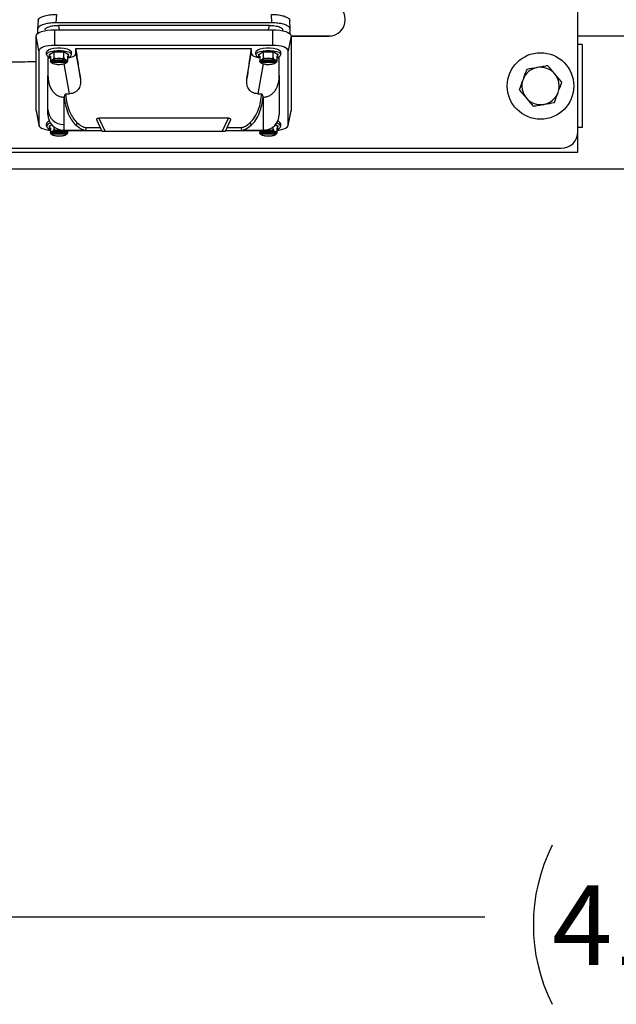
# Model space of a CAD drawing. Units: inches. Extents: x 0.1 to 22.1, y 0.1 to 17.1.
# Drawn here: x 9.7 to 10.6, y 10.5 to 12 of the extents above; entities that cross this region are included whole.
import ezdxf

# ---------------------------------------------------------------- set-up
doc = ezdxf.new("R2010")
doc.units = ezdxf.units.IN
doc.header["$MEASUREMENT"] = 0
doc.layers.add('7', color=7, linetype='Continuous', lineweight=25)
doc.styles.add('SLDTEXTSTYLE0', font='TXT', dxfattribs={"width": 0.75})
doc.dimstyles.new('SLDDIMSTYLE3', dxfattribs={"dimtxt": 0.12, "dimasz": 0.12, "dimexe": 0, "dimexo": 0.0625, "dimgap": 0.03, "dimtad": 0, "dimtih": 1, "dimtoh": 1, "dimlfac": 10, "dimrnd": 1e-09, "dimzin": 12, "dimdsep": 46, "dimlunit": 5, "dimtxsty": 'SLDTEXTSTYLE0', "dimsah": 1, "dimcen": 0.09, "dimadec": 0, "dimazin": 3, "dimtfac": 1, "dimtofl": 0, "dimtmove": 0, "dimatfit": 3, "dimfxl": 1, "dimfrac": 2, "dimtolj": 1, "dimtzin": 12, "dimarcsym": 0})

# ---------------------------------------------------------------- blocks, each defined once
blk = doc.blocks.new('_D_2')
at = {"layer": '7', "color": 7}
for p, q in [((8.7773, 11.7243), (8.7773, 10.5243)), ((12.8773, 11.7243), (12.8773, 10.5243)), ((10.7634, 10.7324), (10.7268, 10.7324)), ((10.7268, 10.7324), (10.7268, 10.5419)), ((11.118, 10.7324), (11.1546, 10.7324)), ((11.1546, 10.7324), (11.1546, 10.5419)), ((8.7773, 10.6493), (10.3624, 10.6493)), ((12.8773, 10.6493), (11.2922, 10.6493)), ((10.7268, 10.5419), (10.7634, 10.5419)), ((11.1546, 10.5419), (11.118, 10.5419))]:
    blk.add_line(p, q, dxfattribs=at)
for centre, start, end in [((10.7027, 10.6371), 153.4349, 206.5651), ((10.9519, 10.6371), 333.4349, 26.5651)]:
    blk.add_arc(centre, 0.2675, start, end, dxfattribs=at)
for points in [[(8.7773, 10.6493), (8.8973, 10.6293), (8.8973, 10.6693)], [(12.8773, 10.6493), (12.7573, 10.6693), (12.7573, 10.6293)]]:
    blk.add_solid(points, dxfattribs=at)
at = {"layer": '7', "color": 7, "char_height": 0.12, "attachment_point": 1, "style": 'SLDTEXTSTYLE0'}
for s, insert in [('41"', (10.4634, 10.6966)), ('1041', (10.7634, 10.6966))]:
    blk.add_mtext(s, dxfattribs=dict(at, insert=insert))

msp = doc.modelspace()

# ---------------------------------------------------------------- linework, layer by layer
at = {"color": 7, "linetype": 'Continuous', "lineweight": 25}
for p, q in [((10.50229621, 11.83036199), (10.50229621, 12.10563712)), ((9.71746502, 12.00676522), (9.71674284, 11.99406356)), ((10.04179319, 11.99406356), (10.04107107, 12.00676522)), ((9.68994914, 11.99753964), (9.68922157, 11.98474247)), ((9.68922157, 11.98465072), (9.68922157, 11.97788278)), ((9.71471939, 11.98373178), (9.71471939, 11.96010956)), ((9.71471939, 11.98373178), (10.04306583, 11.98373178)), ((10.04179319, 11.99406356), (9.71674284, 11.99406356)), ((10.03801856, 11.99025543), (9.72051747, 11.99025543)), ((10.04306583, 11.96010956), (10.04306583, 11.98373178)), ((10.06931446, 11.98474247), (10.06858689, 11.99754034)), ((10.06931446, 11.97717785), (10.06931446, 11.98465072)), ((9.69132556, 11.95210846), (9.68716034, 11.97430603)), ((9.68716034, 11.86227417), (9.68716034, 11.97430603)), ((10.05818001, 11.98218769), (10.05818001, 11.98335983)), ((10.07062494, 11.97430603), (10.06645966, 11.95210846)), ((10.07062494, 11.9743119), (10.13045217, 11.9743119)), ((10.07062494, 11.97430603), (10.07062494, 11.86227417)), ((10.07062494, 11.97411196), (10.12729617, 11.97411196)), ((10.50229621, 11.9743119), (12.57729617, 11.9743119)), ((10.04306583, 11.96010956), (9.71471939, 11.96010956)), ((9.74700287, 11.95547472), (10.01078241, 11.95547472)), ((9.74700287, 11.94783195), (9.74700287, 11.95547472)), ((10.01078241, 11.95547472), (10.01078241, 11.94783195)), ((10.50854613, 11.96161188), (10.50229621, 11.96161188)), ((10.50854613, 11.96161188), (10.50854613, 11.83661203)), ((9.69132556, 11.95210846), (9.69132556, 11.8400766)), ((9.70271152, 11.94625453), (9.70271152, 11.94995401)), ((9.70487688, 11.94120152), (9.70869469, 11.94120152)), ((9.70487688, 11.94120152), (9.70487688, 11.91480839)), ((9.70670579, 11.94625453), (9.71405904, 11.95061037)), ((9.71419544, 11.95030765), (9.70697853, 11.94603254)), ((9.70697853, 11.94288781), (9.70697853, 11.94603254)), ((9.70869469, 11.94390438), (9.70697853, 11.94288781)), ((9.70697853, 11.94288781), (9.70869469, 11.94187125)), ((9.70869469, 11.94390438), (9.70869469, 11.93879903)), ((9.71405904, 11.95061037), (9.72876555, 11.95061037)), ((9.71419544, 11.94205757), (9.71419544, 11.95030765)), ((9.72862921, 11.95030765), (9.71419544, 11.95030765)), ((9.72862921, 11.94205757), (9.72862921, 11.95030765)), ((9.73584607, 11.94603254), (9.72862921, 11.95030765)), ((9.72876555, 11.95061037), (9.73611881, 11.94625453)), ((9.73584607, 11.94288781), (9.73412991, 11.94390438)), ((9.73412991, 11.94390438), (9.73412991, 11.93879903)), ((9.73412991, 11.94187125), (9.73584607, 11.94288781)), ((9.73584607, 11.94288781), (9.73584607, 11.94603254)), ((9.74011308, 11.94625453), (9.74011308, 11.94995401)), ((9.74700287, 11.94783195), (9.75357775, 11.91054408)), ((10.00420753, 11.91054408), (10.01078241, 11.94783195)), ((10.01767214, 11.94625453), (10.01767214, 11.94995401)), ((10.02166641, 11.94625453), (10.02901967, 11.95061037)), ((10.02915607, 11.95030765), (10.02193921, 11.94603254)), ((10.02193921, 11.94288781), (10.02193921, 11.94603254)), ((10.02365531, 11.94390438), (10.02193921, 11.94288781)), ((10.02193921, 11.94288781), (10.02365531, 11.94187125)), ((10.02365531, 11.94390438), (10.02365531, 11.93879903)), ((10.02901967, 11.95061037), (10.04372618, 11.95061037)), ((10.02915607, 11.94205757), (10.02915607, 11.95030765)), ((10.04358984, 11.95030765), (10.02915607, 11.95030765)), ((10.04358984, 11.94205757), (10.04358984, 11.95030765)), ((10.05080669, 11.94603254), (10.04358984, 11.95030765)), ((10.04372618, 11.95061037), (10.05107949, 11.94625453)), ((10.05080669, 11.94288781), (10.04909053, 11.94390438)), ((10.04909053, 11.94390438), (10.04909053, 11.93879903)), ((10.04909053, 11.94187125), (10.05080669, 11.94288781)), ((10.04909053, 11.94120152), (10.0529084, 11.94120152)), ((10.05080669, 11.94288781), (10.05080669, 11.94603254)), ((10.0529084, 11.91480839), (10.0529084, 11.94120152)), ((10.0550737, 11.94625453), (10.0550737, 11.94995401)), ((10.06645966, 11.8400766), (10.06645966, 11.95210846)), ((9.70869469, 11.93879903), (9.70869469, 11.93676566)), ((9.70869469, 11.93676566), (9.73412991, 11.93676566)), ((9.70944397, 11.93750392), (9.73337652, 11.93750392)), ((9.70996809, 11.93762242), (9.73285651, 11.93762242)), ((9.73285651, 11.93424279), (9.70996809, 11.93424279)), ((9.73412991, 11.93879903), (9.73412991, 11.93676566)), ((10.02365531, 11.93879903), (10.02365531, 11.93676566)), ((10.02365531, 11.93676566), (10.04909053, 11.93676566)), ((10.02440459, 11.93750392), (10.04833715, 11.93750392)), ((10.02492877, 11.93762242), (10.04781713, 11.93762242)), ((10.04781713, 11.93424279), (10.02492877, 11.93424279)), ((10.04909053, 11.93879903), (10.04909053, 11.93676566)), ((9.70487688, 11.86351836), (9.70487688, 11.91480839)), ((10.0529084, 11.91480839), (10.0529084, 11.85639537)), ((9.72849892, 11.88230603), (9.72917539, 11.88230603)), ((9.72849892, 11.88230603), (9.72849892, 11.84132079)), ((9.72917539, 11.88230603), (9.73112222, 11.8873743)), ((9.73112222, 11.8873743), (9.73710809, 11.8873743)), ((10.02067719, 11.8873743), (10.02666306, 11.8873743)), ((10.02666306, 11.8873743), (10.02860989, 11.88230603)), ((10.02860989, 11.88230603), (10.0292863, 11.88230603)), ((10.0292863, 11.83277339), (10.0292863, 11.88230603)), ((9.68716034, 11.86227417), (9.69132556, 11.8400766)), ((9.68721718, 11.86166921), (9.68716034, 11.86227417)), ((9.68721718, 11.86166921), (9.69137379, 11.83956316)), ((9.70487688, 11.85639537), (9.70487688, 11.86351836)), ((9.97633966, 11.85069233), (9.78144562, 11.85069233)), ((9.78144562, 11.85069233), (9.79071924, 11.8308048)), ((9.96706598, 11.8308048), (9.97633966, 11.85069233)), ((10.06641143, 11.83956316), (10.07056815, 11.86166921)), ((10.06645966, 11.8400766), (10.07062494, 11.86227417)), ((10.07062494, 11.86227417), (10.07056815, 11.86166921)), ((9.70271152, 11.83853158), (9.70271152, 11.84223105)), ((9.70670579, 11.83853158), (9.71068106, 11.84088643)), ((9.71090346, 11.84063463), (9.70697853, 11.83830958)), ((9.70697853, 11.83516485), (9.70697853, 11.83830958)), ((9.70869469, 11.83618165), (9.70697853, 11.83516485)), ((9.70869469, 11.83618165), (9.70869469, 11.83107607)), ((9.71419544, 11.83433485), (9.71419544, 11.83759621)), ((9.72849892, 11.84132079), (9.72849892, 11.83277339)), ((9.74844271, 11.84421655), (9.74740104, 11.83989098)), ((9.76072362, 11.83671035), (9.78368372, 11.83671035)), ((9.76189171, 11.83277339), (9.76294665, 11.83671035)), ((9.7864375, 11.8308048), (9.77833872, 11.84817275)), ((9.97944656, 11.84817275), (9.97134777, 11.8308048)), ((9.97410156, 11.83671035), (9.99706166, 11.83671035)), ((9.99483863, 11.83671035), (9.99589357, 11.83277339)), ((10.00934251, 11.84421655), (10.01038424, 11.83989098)), ((10.04358984, 11.83433485), (10.04358984, 11.83759621)), ((10.05080669, 11.83830958), (10.04688182, 11.84063463)), ((10.04710416, 11.84088643), (10.05107949, 11.83853158)), ((10.05080669, 11.83516485), (10.04909053, 11.83618165)), ((10.04909053, 11.83618165), (10.04909053, 11.83107607)), ((10.05080669, 11.83516485), (10.05080669, 11.83830958)), ((10.0550737, 11.83853158), (10.0550737, 11.84223105)), ((10.50854613, 11.83661203), (10.50229621, 11.83661203)), ((9.70697853, 11.83516485), (9.70869469, 11.83414829)), ((9.70869469, 11.83107607), (9.70869469, 11.82904294)), ((9.70869469, 11.82904294), (9.73412991, 11.82904294)), ((9.70944397, 11.82978096), (9.73337652, 11.82978096)), ((9.70996809, 11.8298997), (9.73285651, 11.8298997)), ((9.73285651, 11.82651983), (9.70996809, 11.82651983)), ((9.72849892, 11.83277339), (9.75965384, 11.83277339)), ((9.73412991, 11.83277339), (9.73412991, 11.83107607)), ((9.73412991, 11.8320755), (9.78584498, 11.8320755)), ((9.73412991, 11.83107607), (9.73412991, 11.82904294)), ((9.75965384, 11.83277339), (9.76189171, 11.83277339)), ((9.96706598, 11.8308048), (9.79071924, 11.8308048)), ((9.9719403, 11.8320755), (10.02365531, 11.8320755)), ((9.99589357, 11.83277339), (9.99813144, 11.83277339)), ((9.99813144, 11.83277339), (10.0292863, 11.83277339)), ((10.02365531, 11.83277339), (10.02365531, 11.83107607)), ((10.02365531, 11.83107607), (10.02365531, 11.82904294)), ((10.02365531, 11.82904294), (10.04909053, 11.82904294)), ((10.02440459, 11.82978096), (10.04833715, 11.82978096)), ((10.02492877, 11.8298997), (10.04781713, 11.8298997)), ((10.04781713, 11.82651983), (10.02492877, 11.82651983)), ((10.04909053, 11.83414829), (10.05080669, 11.83516485)), ((10.04909053, 11.83107607), (10.04909053, 11.82904294)), ((10.50229621, 11.79931195), (10.50229621, 11.83036199)), ((9.10229617, 11.79931195), (10.50229621, 11.79931195)), ((9.12729617, 11.80536183), (10.47729617, 11.80536183)), ((9.07729617, 11.7743118), (12.57729617, 11.7743118))]:
    msp.add_line(p, q, dxfattribs=at)
at = {"color": 8, "linetype": 'Continuous', "lineweight": 25}
for p, q in [((9.72051747, 11.99025543), (9.72166779, 11.98373178)), ((10.03686824, 11.98373178), (10.03801856, 11.99025543)), ((10.05818001, 11.98335983), (10.05798113, 11.98223204)), ((9.70696328, 11.94610177), (9.70670579, 11.94625453)), ((9.73611881, 11.94625453), (9.73586009, 11.94610106)), ((10.02192396, 11.94610177), (10.02166641, 11.94625453)), ((10.05107949, 11.94625453), (10.05082071, 11.94610106)), ((9.73710809, 11.8873743), (9.72915885, 11.93245676)), ((10.02862807, 11.93246592), (10.02067719, 11.8873743)), ((9.70696328, 11.83837905), (9.70670579, 11.83853158)), ((10.05107949, 11.83853158), (10.05082071, 11.83837834))]:
    msp.add_line(p, q, dxfattribs=at)
at = {"color": 7, "linetype": 'Continuous', "lineweight": 25, "flags": 128}
for points in [[(9.68716034, 11.97430603), (9.68768986, 11.97614486), (9.68925817, 11.97791305), (9.69180486, 11.97954256), (9.69523219, 11.98097096), (9.69940839, 11.9821431), (9.704173, 11.98301417), (9.70934289, 11.98355062), (9.71471939, 11.98373178)], [(10.04306583, 11.98373178), (10.04844233, 11.98355062), (10.05361227, 11.98301417), (10.05837683, 11.9821431), (10.06255309, 11.98097096), (10.06598036, 11.97954256), (10.06852705, 11.97791305), (10.07009542, 11.97614486), (10.07062494, 11.97430603)], [(9.71471939, 11.96010956), (9.71015547, 11.95995586), (9.70576696, 11.95950061), (9.70172247, 11.95876119), (9.69817746, 11.95776621), (9.69526815, 11.9565537), (9.69310631, 11.95517036), (9.69177506, 11.95366945), (9.69132556, 11.95210846)], [(9.70271152, 11.94995401), (9.70346901, 11.951756), (9.70568019, 11.95341202), (9.70916589, 11.95478785), (9.71364375, 11.95577204), (9.71875092, 11.95628501), (9.72407374, 11.95628501), (9.72918091, 11.95577204), (9.73365871, 11.95478785), (9.7371444, 11.95341202), (9.73935558, 11.951756), (9.74011308, 11.94995401)], [(10.01767214, 11.94995401), (10.01842969, 11.951756), (10.02064082, 11.95341202), (10.02412651, 11.95478785), (10.02860437, 11.95577204), (10.03371154, 11.95628501), (10.03903436, 11.95628501), (10.04414153, 11.95577204), (10.04861933, 11.95478785), (10.05210503, 11.95341202), (10.05431621, 11.951756), (10.0550737, 11.94995401)], [(10.06645966, 11.95210846), (10.06601016, 11.95366945), (10.06467891, 11.95517036), (10.06251718, 11.9565537), (10.05960782, 11.95776621), (10.05606281, 11.95876119), (10.05201832, 11.95950061), (10.04762975, 11.95995586), (10.04306583, 11.96010956)], [(9.70271152, 11.94625453), (9.70346901, 11.94805652), (9.70568019, 11.94971231), (9.70916589, 11.95108814), (9.71364375, 11.95207256), (9.71875092, 11.9525853), (9.72407374, 11.9525853), (9.72918091, 11.95207256), (9.73365871, 11.95108814), (9.7371444, 11.94971231), (9.73935558, 11.94805652), (9.74011308, 11.94625453)], [(10.01767214, 11.94625453), (10.01842969, 11.94805652), (10.02064082, 11.94971231), (10.02412651, 11.95108814), (10.02860437, 11.95207256), (10.03371154, 11.9525853), (10.03903436, 11.9525853), (10.04414153, 11.95207256), (10.04861933, 11.95108814), (10.05210503, 11.94971231), (10.05431621, 11.94805652), (10.0550737, 11.94625453)], [(9.69132556, 11.8400766), (9.69177506, 11.83851562), (9.69310631, 11.83701471), (9.69526815, 11.83563136), (9.69817746, 11.83441909), (9.70172247, 11.83342388), (9.70576696, 11.83268445), (9.70869469, 11.83234537)], [(10.04909053, 11.83234537), (10.05201832, 11.83268445), (10.05606281, 11.83342388), (10.05960782, 11.83441909), (10.06251718, 11.83563136), (10.06467891, 11.83701471), (10.06601016, 11.83851562), (10.06645966, 11.8400766)]]:
    msp.add_lwpolyline(points, dxfattribs=at)
at = {"color": 7, "linetype": 'Continuous', "lineweight": 25}
msp.add_circle((10.44604617, 11.89911191), 0.05, dxfattribs=at)
for centre, radius, start, end in [((10.12729617, 11.99911191), 0.025, 270, 90), ((9.70947669, 11.94872434), 0.00720191, 200.05595083, 263.76633411), ((9.7214123, 11.91522835), 0.02514885, 62.93127102, 117.06872898), ((9.7333479, 11.94872434), 0.00720191, 276.23366589, 339.94404917), ((10.02443742, 11.94872447), 0.00720205, 200.05662503, 263.76565991), ((10.03637295, 11.91522851), 0.02514869, 62.93116155, 117.06883845), ((10.04830853, 11.94872434), 0.00720191, 276.23366589, 339.94404917), ((9.7214123, 11.95663687), 0.02514885, 242.93127102, 297.06872898), ((10.03637295, 11.9566367), 0.02514869, 242.93116155, 297.06883845), ((10.44604617, 11.89911191), 0.0281, 99.91252446, 159.91252446), ((10.44604617, 11.89911191), 0.0281, 39.91252446, 99.91252446), ((10.44604617, 11.89911191), 0.0281, 339.91252446, 39.91252446), ((10.44604617, 11.89911191), 0.0281, 159.91252446, 219.91252446), ((10.44604617, 11.89911191), 0.0281, 219.91252446, 279.91252446), ((10.44604617, 11.89911191), 0.0281, 279.91252446, 339.91252446), ((9.72780834, 11.86425364), 0.02294325, 181.83652687, 271.72482106), ((9.72849893, 11.85639537), 0.02362205, 180, 270), ((10.02928633, 11.85639537), 0.02362205, 270, 0), ((9.70866462, 11.84028635), 0.00626269, 104.30717837, 161.90931637), ((9.70955812, 11.83600929), 0.00729643, 95.50840805, 159.77621368), ((9.70947602, 11.84100089), 0.00720111, 200.05406791, 263.77100114), ((10.04822708, 11.83600927), 0.00729645, 20.22386278, 84.49098653), ((10.0483092, 11.84100089), 0.00720111, 276.22899886, 339.94593209), ((10.0491206, 11.84028635), 0.00626269, 18.09068363, 75.69282163), ((9.7214123, 11.80750286), 0.02515131, 62.93413879, 117.06586121), ((9.7214123, 11.84891586), 0.02515059, 242.9332965, 297.0667035), ((10.03637295, 11.80750302), 0.02515115, 62.93402933, 117.06597067), ((10.03637295, 11.8489157), 0.02515043, 242.93318703, 297.06681297), ((10.47729617, 11.83036191), 0.025, 270, 0)]:
    msp.add_arc(centre, radius, start, end, dxfattribs=at)
for points, knots in [([(9.64159616, 13.33513258), (9.62807235, 13.33310922), (9.59895017, 13.32875212), (9.55351248, 13.32168819), (9.50549878, 13.3136554), (9.45707753, 13.30470105), (9.40872586, 13.29465835), (9.36095346, 13.28340083), (9.31477107, 13.27098529), (9.27119285, 13.25762837), (9.23226898, 13.24410573), (9.19792799, 13.23074317), (9.16794034, 13.21783942), (9.14087657, 13.20504483), (9.11620869, 13.1923201), (9.09239785, 13.17898248), (9.06785104, 13.16400396), (9.0415988, 13.1463635), (9.01378042, 13.12551861), (8.98579034, 13.10179582), (8.95809643, 13.0750012), (8.93121349, 13.04498061), (8.90533888, 13.01119392), (8.88169084, 12.97507952), (8.85940747, 12.93545871), (8.8393914, 12.89357515), (8.82192174, 12.85003727), (8.80793285, 12.80865475), (8.79720665, 12.77103931), (8.78897873, 12.73707904), (8.78235221, 12.7050316), (8.77657485, 12.67155504), (8.77156338, 12.63494024), (8.76810362, 12.60007236), (8.76594107, 12.56767143), (8.76477921, 12.53842478), (8.764438, 12.50909875), (8.76487377, 12.48182623), (8.76580712, 12.45869138), (8.76684626, 12.44143773), (8.76774541, 12.42932742), (8.76842021, 12.42122123), (8.76909077, 12.41377995), (8.76993108, 12.40515772), (8.77130871, 12.39233929), (8.77347734, 12.37468737), (8.77671028, 12.35237217), (8.78155791, 12.32407664), (8.78850247, 12.29053196), (8.79831367, 12.25197805), (8.81079674, 12.21176456), (8.82638759, 12.17043913), (8.84307528, 12.1341682), (8.85957716, 12.10387836), (8.87403909, 12.08057838), (8.88826448, 12.06033875), (8.9015929, 12.04342552), (8.91374942, 12.02952609), (8.92449038, 12.01833714), (8.93361088, 12.00957684), (8.94181931, 12.00220694), (8.95151834, 11.99403961), (8.9651979, 11.98352258), (8.98330849, 11.9713846), (9.00431616, 11.95947464), (9.0266065, 11.94891943), (9.05033376, 11.93967866), (9.07584223, 11.93169862), (9.10352295, 11.92499417), (9.1335245, 11.91964333), (9.16593836, 11.91573611), (9.20009703, 11.9133677), (9.23234934, 11.91250246), (9.26061369, 11.9125723), (9.28351145, 11.9130636), (9.30262199, 11.91373397), (9.31862065, 11.91444736), (9.33313524, 11.91519432), (9.3479767, 11.91604645), (9.36542684, 11.91714412), (9.38638774, 11.91857726), (9.41168227, 11.92042952), (9.44090169, 11.92266356), (9.47347443, 11.92517626), (9.50761647, 11.92772344), (9.54143196, 11.93005569), (9.57731204, 11.93224751), (9.61463758, 11.93408173), (9.65229194, 11.93540533), (9.6760964, 11.93570346), (9.68716034, 11.93584203)], [0, 0, 0, 0, 0.0153325334, 0.0330170678, 0.0509835321, 0.0690932721, 0.0872215808, 0.1052608483, 0.122999732, 0.1397426645, 0.155336986, 0.1682977549, 0.1802808698, 0.1912746772, 0.2012729157, 0.2108730318, 0.2213707908, 0.2330069795, 0.2458005275, 0.2597842891, 0.2735730324, 0.2884385187, 0.3043491544, 0.3206012451, 0.3361669139, 0.3546272222, 0.3719491313, 0.3880886712, 0.4030019584, 0.4152915371, 0.4268355197, 0.4393171529, 0.4530038022, 0.4678812822, 0.478256313, 0.4891210269, 0.5004555469, 0.5109199008, 0.5195245788, 0.526285383, 0.5302167252, 0.5330888104, 0.53537433, 0.5385651412, 0.5427662643, 0.5497798792, 0.5584457946, 0.5679957238, 0.5819260206, 0.5968438707, 0.6126743006, 0.6293367369, 0.6467504253, 0.6579865997, 0.6687075007, 0.6781900608, 0.6864806502, 0.6936182629, 0.6996338319, 0.70454968, 0.7083807689, 0.7125288177, 0.7193204164, 0.7285380513, 0.7380364271, 0.7477072528, 0.757603716, 0.7680786315, 0.7792600013, 0.7911881244, 0.8039140957, 0.8174899629, 0.8310688091, 0.8412636336, 0.8500315338, 0.8573287126, 0.863117376, 0.868296236, 0.873881046, 0.8800092667, 0.8881182093, 0.8976277945, 0.9085726174, 0.9209905718, 0.9341209026, 0.9466580573, 0.9585592861, 0.9738463532, 0.987844205, 1, 1, 1, 1]), ([(9.68994374, 11.99735238), (9.69014958, 11.99822327), (9.6905768, 12.0000308), (9.69410581, 12.00259083), (9.70002829, 12.00485366), (9.70815165, 12.00645905), (9.71444117, 12.00666581), (9.71746502, 12.00676522)], [0, 0, 0, 0, 0.17693780732, 0.36723340866, 0.56350753876, 0.79014480818, 1, 1, 1, 1]), ([(10.04107107, 12.00676522), (10.04361758, 12.00669479), (10.04890286, 12.00654862), (10.05638738, 12.00534146), (10.06300365, 12.00331614), (10.06769755, 12.00053753), (10.06830178, 11.99838652), (10.06859228, 11.99735238)], [0, 0, 0, 0, 0.1769389983, 0.3672355889, 0.5635065611, 0.7901459659, 1, 1, 1, 1]), ([(9.71674284, 11.99406356), (9.71419632, 11.99399323), (9.70891105, 11.99384725), (9.70142646, 11.9926401), (9.69481034, 11.99061434), (9.69011642, 11.98783623), (9.68951211, 11.98568499), (9.68922157, 11.98465072)], [0, 0, 0, 0, 0.176938265, 0.36723434391, 0.56350774082, 0.79014424475, 1, 1, 1, 1]), ([(9.70035608, 11.98335983), (9.7007052, 11.98434357), (9.7014275, 11.98637885), (9.70686217, 11.98869666), (9.71365743, 11.99003368), (9.71828249, 11.99018319), (9.72051747, 11.99025543)], [0, 0, 0, 0, 0.2716160609, 0.5619541842, 0.7883215139, 1, 1, 1, 1]), ([(10.03801856, 11.99025543), (10.04089481, 11.99013601), (10.0468456, 11.98988892), (10.05362308, 11.98803004), (10.05753168, 11.98570608), (10.05796878, 11.98412424), (10.05818001, 11.98335983)], [0, 0, 0, 0, 0.2716164666, 0.561957444, 0.7883217348, 1, 1, 1, 1]), ([(10.06931446, 11.98465072), (10.06910861, 11.98552171), (10.06868138, 11.98732944), (10.0651525, 11.98988938), (10.0592299, 11.99215222), (10.05110657, 11.99375769), (10.04481704, 11.99396425), (10.04179319, 11.99406356)], [0, 0, 0, 0, 0.1769389074, 0.3672354736, 0.563509685, 0.7901459986, 1, 1, 1, 1]), ([(9.75357775, 11.91054408), (9.7524661, 11.91861375), (9.75047881, 11.93303982), (9.748066, 11.94861291), (9.74700287, 11.95547472)], [0, 0, 0, 0, 0.5593805275, 1, 1, 1, 1]), ([(10.01078241, 11.95547472), (10.00943605, 11.94674812), (10.00703452, 11.93118238), (10.00507048, 11.91684397), (10.00420753, 11.91054408)], [0, 0, 0, 0, 0.5606281821, 1, 1, 1, 1]), ([(9.70697853, 11.94603254), (9.70697647, 11.94605314), (9.70697215, 11.94609644), (9.70693624, 11.94615719), (9.70687699, 11.9462105), (9.70679678, 11.94624749), (9.70673561, 11.94625223), (9.70670579, 11.94625453)], [0, 0, 0, 0, 0.1643754206, 0.345535611, 0.5409650382, 0.7762206867, 1, 1, 1, 1]), ([(9.70974616, 11.93757737), (9.71055289, 11.93803014), (9.71176119, 11.9387083), (9.71317804, 11.9398038), (9.71384435, 11.94074311), (9.71410164, 11.94138553), (9.71418482, 11.9417877), (9.71419193, 11.94196824), (9.71419544, 11.94205757)], [0, 0, 0, 0, 0.5006963999, 0.7499369428, 0.8748568574, 0.9420379225, 0.9713204008, 1, 1, 1, 1]), ([(9.71215469, 11.93845806), (9.71255318, 11.93864671), (9.71354525, 11.93911636), (9.71618576, 11.93970479), (9.71879315, 11.94005519), (9.72037916, 11.94003369), (9.72075002, 11.94002867)], [0, 0, 0, 0, 0.22041256904, 0.5487382087, 0.8944811096, 1, 1, 1, 1]), ([(9.71405904, 11.95061037), (9.71407823, 11.95059522), (9.71411728, 11.9505644), (9.71416321, 11.95047885), (9.71419083, 11.95038693), (9.71419396, 11.9503331), (9.71419544, 11.95030765)], [0, 0, 0, 0, 0.2876866039, 0.5855190076, 0.8040527913, 1, 1, 1, 1]), ([(9.71419544, 11.94205757), (9.71420063, 11.94198401), (9.71421111, 11.94183546), (9.71433039, 11.94153669), (9.71470634, 11.94109257), (9.71695112, 11.93995129), (9.72079008, 11.94030269), (9.72473019, 11.94015883), (9.72706372, 11.94054307), (9.72811483, 11.94109233), (9.72849403, 11.9415342), (9.72861359, 11.94183391), (9.72862403, 11.94198338), (9.72862921, 11.94205757)], [0, 0, 0, 0, 0.0146727229, 0.0296307237, 0.0630022347, 0.1256074514, 0.4982366059, 0.7491604813, 0.8741778138, 0.9368189488, 0.9701914376, 0.9852042009, 1, 1, 1, 1]), ([(9.72140532, 11.94002702), (9.72205838, 11.94003584), (9.72396027, 11.94006153), (9.72692422, 11.93966874), (9.72967595, 11.93899405), (9.73065931, 11.93847874), (9.73107359, 11.93826165)], [0, 0, 0, 0, 0.16218481254, 0.47232705782, 0.7776994645, 1, 1, 1, 1]), ([(9.72876555, 11.95061037), (9.72874636, 11.95059522), (9.72870731, 11.95056441), (9.72866146, 11.95047883), (9.72863382, 11.95038693), (9.72863069, 11.9503331), (9.72862921, 11.95030765)], [0, 0, 0, 0, 0.287704276, 0.5854935466, 0.8040407545, 1, 1, 1, 1]), ([(9.72862921, 11.94205757), (9.72863278, 11.94196799), (9.72864001, 11.94178668), (9.72872461, 11.94138166), (9.72898359, 11.9407361), (9.72965176, 11.93979976), (9.73106643, 11.93870663), (9.7322728, 11.93802956), (9.7330785, 11.93757737)], [0, 0, 0, 0, 0.0287472323, 0.0581876561, 0.1260919045, 0.2513661616, 0.5000067948, 1, 1, 1, 1]), ([(9.73412991, 11.94167648), (9.73464599, 11.94170863), (9.7380584, 11.9419212), (9.74257848, 11.94338242), (9.74638828, 11.94556752), (9.74680264, 11.9470942), (9.74700287, 11.94783195)], [0, 0, 0, 0, 0.0663159943, 0.4384890011, 0.7286573153, 1, 1, 1, 1]), ([(9.73611881, 11.94625453), (9.73608044, 11.94625066), (9.73600237, 11.94624278), (9.73591048, 11.94618462), (9.73585533, 11.946109), (9.73584904, 11.94605707), (9.73584607, 11.94603254)], [0, 0, 0, 0, 0.287743502, 0.5854540752, 0.8042491618, 1, 1, 1, 1]), ([(10.01078241, 11.94783195), (10.01112265, 11.94689126), (10.0118266, 11.94494504), (10.01693739, 11.9426582), (10.02163419, 11.94191293), (10.02365531, 11.94159223)], [0, 0, 0, 0, 0.3476613354, 0.7192874804, 1, 1, 1, 1]), ([(10.02193921, 11.94603254), (10.02193713, 11.94605314), (10.02193276, 11.94609644), (10.02189686, 11.94615717), (10.02183766, 11.94621054), (10.02175741, 11.94624747), (10.02169623, 11.94625222), (10.02166641, 11.94625453)], [0, 0, 0, 0, 0.1643905435, 0.3455416282, 0.5408555368, 0.7762319347, 1, 1, 1, 1]), ([(10.02470678, 11.93757737), (10.02551355, 11.93803014), (10.02672191, 11.93870828), (10.02813866, 11.9398038), (10.02880497, 11.94074311), (10.02906226, 11.94138553), (10.02914544, 11.9417877), (10.02915255, 11.94196824), (10.02915607, 11.94205757)], [0, 0, 0, 0, 0.5006994126, 0.7499369517, 0.8748568618, 0.9420379246, 0.9713204018, 1, 1, 1, 1]), ([(10.02711531, 11.93845806), (10.0275138, 11.93864671), (10.02850587, 11.93911636), (10.03114638, 11.93970479), (10.03375378, 11.94005519), (10.03533978, 11.94003369), (10.03571064, 11.94002867)], [0, 0, 0, 0, 0.22041256904, 0.5487382087, 0.8944811096, 1, 1, 1, 1]), ([(10.02901967, 11.95061037), (10.02903885, 11.95059522), (10.0290779, 11.9505644), (10.02912383, 11.95047885), (10.02915146, 11.95038693), (10.02915459, 11.9503331), (10.02915607, 11.95030765)], [0, 0, 0, 0, 0.2876866039, 0.5855190076, 0.8040527913, 1, 1, 1, 1]), ([(10.02915607, 11.94205757), (10.02916125, 11.94198401), (10.02917173, 11.94183546), (10.02929101, 11.94153669), (10.02966696, 11.94109257), (10.03191175, 11.93995129), (10.03575072, 11.94030268), (10.03969078, 11.94015884), (10.04202439, 11.94054305), (10.0430754, 11.94109237), (10.04345475, 11.94153416), (10.0435742, 11.94183392), (10.04358465, 11.94198338), (10.04358984, 11.94205757)], [0, 0, 0, 0, 0.0146727084, 0.0296306944, 0.0630021725, 0.1256073274, 0.498236114, 0.7491597418, 0.8741769509, 0.936818024, 0.9701927028, 0.9852042155, 1, 1, 1, 1]), ([(10.03636594, 11.94002702), (10.037019, 11.94003584), (10.03892089, 11.94006153), (10.04188485, 11.93966874), (10.04463657, 11.93899405), (10.04561994, 11.93847874), (10.04603421, 11.93826165)], [0, 0, 0, 0, 0.16218481254, 0.47232705782, 0.7776994645, 1, 1, 1, 1]), ([(10.04372618, 11.95061037), (10.04370699, 11.95059522), (10.04366793, 11.95056441), (10.04362208, 11.95047883), (10.04359444, 11.95038693), (10.04359131, 11.9503331), (10.04358984, 11.95030765)], [0, 0, 0, 0, 0.287704276, 0.5854935466, 0.8040407545, 1, 1, 1, 1]), ([(10.04358984, 11.94205757), (10.04359341, 11.94196799), (10.04360064, 11.94178668), (10.04368523, 11.94138166), (10.04394422, 11.9407361), (10.04461238, 11.93979975), (10.04602715, 11.93870665), (10.04723346, 11.93802957), (10.04803912, 11.93757737)], [0, 0, 0, 0, 0.0287472333, 0.0581876581, 0.1260919089, 0.2513661704, 0.5000098079, 1, 1, 1, 1]), ([(10.05107949, 11.94625453), (10.0510411, 11.94625066), (10.05096301, 11.94624279), (10.05087111, 11.94618462), (10.05081595, 11.946109), (10.05080966, 11.94605707), (10.05080669, 11.94603254)], [0, 0, 0, 0, 0.2878467693, 0.5855141786, 0.8042775429, 1, 1, 1, 1]), ([(9.70869469, 11.93879903), (9.70870263, 11.93863935), (9.70871927, 11.93830507), (9.70885483, 11.93789999), (9.70908036, 11.93759916), (9.70938836, 11.93746241), (9.70962852, 11.93753957), (9.70974616, 11.93757737)], [0, 0, 0, 0, 0.1658310802, 0.3471768243, 0.5410267635, 0.7751812907, 1, 1, 1, 1]), ([(9.70974616, 11.93429841), (9.70959519, 11.93443489), (9.70928938, 11.93471137), (9.70893847, 11.93540738), (9.70872985, 11.93613749), (9.708706, 11.93656349), (9.70869469, 11.93676566)], [0, 0, 0, 0, 0.2885283302, 0.5844561047, 0.8027935267, 1, 1, 1, 1]), ([(9.70974616, 11.93757737), (9.70978747, 11.93758507), (9.70986126, 11.93759883), (9.70993545, 11.93761521), (9.70996809, 11.93762242)], [0, 0, 0, 0, 0.5599791659, 1, 1, 1, 1]), ([(9.70996809, 11.93424279), (9.70992655, 11.93425244), (9.70985239, 11.93426967), (9.70977861, 11.93428963), (9.70974616, 11.93429841)], [0, 0, 0, 0, 0.5600750243, 1, 1, 1, 1]), ([(9.71282548, 11.93270363), (9.71260581, 11.9327637), (9.71158996, 11.93304151), (9.7105563, 11.93374614), (9.70974616, 11.93429841)], [0, 0, 0, 0, 0.216232653, 1, 1, 1, 1]), ([(9.71281556, 11.93264449), (9.71398651, 11.93236866), (9.71632776, 11.93181714), (9.71929427, 11.93151445), (9.72083623, 11.93156979), (9.7209916, 11.93157537)], [0, 0, 0, 0, 0.473611045, 0.9469570073, 1, 1, 1, 1]), ([(9.7209916, 11.93157537), (9.72224855, 11.93155709), (9.72369313, 11.93153608), (9.72499023, 11.93173783), (9.72515871, 11.93176404)], [0, 0, 0, 0, 0.8701091952, 1, 1, 1, 1]), ([(9.72515871, 11.93176404), (9.72632831, 11.93189061), (9.72818284, 11.93209131), (9.72961717, 11.93257687), (9.7301469, 11.93275619)], [0, 0, 0, 0, 0.6306738586, 1, 1, 1, 1]), ([(9.7330785, 11.93429841), (9.73226691, 11.93374011), (9.73128363, 11.93306371), (9.73031762, 11.93279631), (9.73014896, 11.93274962)], [0, 0, 0, 0, 0.8254003586, 1, 1, 1, 1]), ([(9.73285651, 11.93762242), (9.73289804, 11.93761331), (9.7329722, 11.93759704), (9.73304602, 11.93758338), (9.7330785, 11.93757737)], [0, 0, 0, 0, 0.56001589278, 1, 1, 1, 1]), ([(9.7330785, 11.93429841), (9.73303717, 11.93428722), (9.73296338, 11.93426726), (9.73288915, 11.93425027), (9.73285651, 11.93424279)], [0, 0, 0, 0, 0.5601736617, 1, 1, 1, 1]), ([(9.7330785, 11.93757737), (9.73322948, 11.93753494), (9.73353533, 11.937449), (9.73388606, 11.93772954), (9.73409478, 11.93821234), (9.7341186, 11.93861018), (9.73412991, 11.93879903)], [0, 0, 0, 0, 0.28851789392, 0.58446435589, 0.80275455305, 1, 1, 1, 1]), ([(9.73412991, 11.93676566), (9.73412199, 11.93659661), (9.73410541, 11.93624272), (9.73396977, 11.93567698), (9.73374438, 11.93510892), (9.73343622, 11.93460726), (9.73319612, 11.93439996), (9.7330785, 11.93429841)], [0, 0, 0, 0, 0.1658292857, 0.3471577028, 0.5410534656, 0.7751589243, 1, 1, 1, 1]), ([(10.02365531, 11.93879903), (10.02366326, 11.93863935), (10.02367989, 11.93830507), (10.02381545, 11.93789999), (10.02404099, 11.93759916), (10.02434898, 11.93746241), (10.02458914, 11.93753957), (10.02470678, 11.93757737)], [0, 0, 0, 0, 0.1658310802, 0.3471768243, 0.5410267635, 0.7751812907, 1, 1, 1, 1]), ([(10.02470678, 11.93429841), (10.0245558, 11.93443489), (10.02424998, 11.93471135), (10.02389919, 11.93540741), (10.02369046, 11.93613748), (10.02366662, 11.93656349), (10.02365531, 11.93676566)], [0, 0, 0, 0, 0.2885291084, 0.584450142, 0.8027929948, 1, 1, 1, 1]), ([(10.02470678, 11.93757737), (10.02474812, 11.93758507), (10.02482193, 11.93759882), (10.02489613, 11.93761521), (10.02492877, 11.93762242)], [0, 0, 0, 0, 0.5600597343, 1, 1, 1, 1]), ([(10.02492877, 11.93424279), (10.02488721, 11.93425244), (10.02481302, 11.93426966), (10.02473923, 11.93428963), (10.02470678, 11.93429841)], [0, 0, 0, 0, 0.5601558027, 1, 1, 1, 1]), ([(10.02778616, 11.93270363), (10.02756647, 11.9327637), (10.02655054, 11.9330415), (10.0255169, 11.93374614), (10.02470678, 11.93429841)], [0, 0, 0, 0, 0.2162363334, 1, 1, 1, 1]), ([(10.02777618, 11.93264449), (10.02894714, 11.93236866), (10.03128838, 11.93181714), (10.0342549, 11.93151445), (10.03579685, 11.93156979), (10.03595223, 11.93157537)], [0, 0, 0, 0, 0.473611045, 0.9469570073, 1, 1, 1, 1]), ([(10.03595223, 11.93157537), (10.03720917, 11.93155709), (10.03865376, 11.93153608), (10.03995085, 11.93173783), (10.04011933, 11.93176404)], [0, 0, 0, 0, 0.8701091952, 1, 1, 1, 1]), ([(10.04011933, 11.93176404), (10.04128896, 11.93189061), (10.04314351, 11.9320913), (10.04457781, 11.93257687), (10.04510752, 11.93275619)], [0, 0, 0, 0, 0.6306824098, 1, 1, 1, 1]), ([(10.04803912, 11.93429841), (10.04722753, 11.93374011), (10.04624425, 11.93306371), (10.04527824, 11.93279631), (10.04510958, 11.93274962)], [0, 0, 0, 0, 0.8254003586, 1, 1, 1, 1]), ([(10.04781713, 11.93762242), (10.04785866, 11.93761331), (10.04793283, 11.93759704), (10.04800664, 11.93758338), (10.04803912, 11.93757737)], [0, 0, 0, 0, 0.56001589278, 1, 1, 1, 1]), ([(10.04803912, 11.93429841), (10.04799779, 11.93428722), (10.047924, 11.93426726), (10.04784978, 11.93425027), (10.04781713, 11.93424279)], [0, 0, 0, 0, 0.5601736617, 1, 1, 1, 1]), ([(10.04803912, 11.93757737), (10.04819011, 11.93753494), (10.04849596, 11.937449), (10.04884665, 11.93772955), (10.04905549, 11.93821233), (10.04907925, 11.93861018), (10.04909053, 11.93879903)], [0, 0, 0, 0, 0.2885169822, 0.584462509, 0.8027568588, 1, 1, 1, 1]), ([(10.04909053, 11.93676566), (10.04908261, 11.93659661), (10.04906604, 11.93624272), (10.0489304, 11.93567698), (10.048705, 11.93510892), (10.04839684, 11.93460726), (10.04815675, 11.93439996), (10.04803912, 11.93429841)], [0, 0, 0, 0, 0.1658292857, 0.3471577028, 0.5410534656, 0.7751589243, 1, 1, 1, 1]), ([(10.44120896, 11.92679244), (10.44082999, 11.92672624), (10.43543321, 11.92578341), (10.43014468, 11.92485911), (10.42522752, 11.92399971)], [0, 0, 0, 0, 0.0702204039, 1, 1, 1, 1]), ([(10.45719028, 11.92958518), (10.45459485, 11.92913159), (10.44935641, 11.92821608), (10.44394117, 11.92726985), (10.44120896, 11.92679244)], [0, 0, 0, 0, 0.495457768, 1, 1, 1, 1]), ([(10.46759962, 11.91714142), (10.46735279, 11.91743645), (10.46383744, 11.92163836), (10.46039293, 11.92575634), (10.45719028, 11.92958518)], [0, 0, 0, 0, 0.0702138211, 1, 1, 1, 1]), ([(9.70487688, 11.91480839), (9.70508658, 11.91113785), (9.70550686, 11.90378127), (9.70896098, 11.89502016), (9.71341114, 11.88903265), (9.71770277, 11.88538544), (9.72283079, 11.88281597), (9.72660621, 11.88247631), (9.72849892, 11.88230603)], [0, 0, 0, 0, 0.24844837823, 0.49794537391, 0.62354253958, 0.74871622073, 0.8740258593, 1, 1, 1, 1]), ([(9.75357775, 11.91054408), (9.75378381, 11.90788329), (9.75419687, 11.90254963), (9.7523439, 11.89623922), (9.74919561, 11.89195671), (9.74586934, 11.88939889), (9.74171516, 11.88768764), (9.73864644, 11.88747893), (9.73710809, 11.8873743)], [0, 0, 0, 0, 0.2485751077, 0.4982790338, 0.6239629098, 0.7494728863, 0.8744103536, 1, 1, 1, 1]), ([(10.02067719, 11.8873743), (10.01914523, 11.88747812), (10.01608057, 11.8876858), (10.01192836, 11.88939158), (10.00860164, 11.89194527), (10.00545457, 11.89621475), (10.00358869, 11.90252547), (10.00400098, 11.90786767), (10.00420753, 11.91054408)], [0, 0, 0, 0, 0.1250740406, 0.2502082089, 0.3756241293, 0.5009476948, 0.7499772934, 1, 1, 1, 1]), ([(10.0292863, 11.88230603), (10.03116368, 11.88247359), (10.03492396, 11.88280921), (10.04004952, 11.88536276), (10.04435145, 11.88900745), (10.04880961, 11.89499248), (10.05227527, 11.90375945), (10.05269737, 11.91112575), (10.0529084, 11.91480839)], [0, 0, 0, 0, 0.124961119, 0.250290772, 0.3758418231, 0.50141131, 0.7507405654, 1, 1, 1, 1]), ([(10.42522752, 11.92399971), (10.42382479, 11.92016383), (10.42198723, 11.91513889), (10.42010171, 11.90998302), (10.41965554, 11.90876298)], [0, 0, 0, 0, 0.7633696978, 1, 1, 1, 1]), ([(10.47800884, 11.90469743), (10.47631831, 11.90671834), (10.47290622, 11.91079724), (10.46937917, 11.91501392), (10.46759962, 11.91714142)], [0, 0, 0, 0, 0.495455985, 1, 1, 1, 1]), ([(10.41965554, 11.90876298), (10.41817855, 11.90472408), (10.41629202, 11.8995653), (10.41447738, 11.89460339), (10.41408345, 11.89352625)], [0, 0, 0, 0, 0.7829174781, 1, 1, 1, 1]), ([(10.47243687, 11.88946093), (10.47288304, 11.89068089), (10.47476865, 11.89583665), (10.47660614, 11.90086153), (10.47800884, 11.90469743)], [0, 0, 0, 0, 0.2366200826, 1, 1, 1, 1]), ([(9.72917539, 11.88230603), (9.73000761, 11.87704979), (9.73169155, 11.86641403), (9.73618391, 11.85465622), (9.7414376, 11.84567878), (9.74540848, 11.84182486), (9.74740104, 11.83989098)], [0, 0, 0, 0, 0.27302751791, 0.55245901516, 0.77542704103, 1, 1, 1, 1]), ([(9.73112222, 11.8873743), (9.73185493, 11.88205748), (9.7333374, 11.87130002), (9.73758768, 11.85933456), (9.74263972, 11.85016726), (9.7465039, 11.84620471), (9.74844271, 11.84421655)], [0, 0, 0, 0, 0.2730899791, 0.5525397878, 0.7754916472, 1, 1, 1, 1]), ([(10.00934251, 11.84421655), (10.01178272, 11.84681015), (10.01663661, 11.85196915), (10.02162479, 11.86286406), (10.02502182, 11.8746853), (10.02611946, 11.8831716), (10.02666306, 11.8873743)], [0, 0, 0, 0, 0.2854026906, 0.5677011381, 0.7859115023, 1, 1, 1, 1]), ([(10.01038424, 11.83989098), (10.01289329, 11.84241489), (10.01788353, 11.84743469), (10.0231013, 11.85812108), (10.02673177, 11.86975723), (10.02798787, 11.87814997), (10.02860989, 11.88230603)], [0, 0, 0, 0, 0.2854782443, 0.5677871347, 0.7859699435, 1, 1, 1, 1]), ([(10.41408345, 11.89352625), (10.41577397, 11.89150532), (10.419186, 11.88742642), (10.42271318, 11.8832099), (10.42449279, 11.88108249)], [0, 0, 0, 0, 0.4954591265, 1, 1, 1, 1]), ([(10.42449279, 11.88108249), (10.42473962, 11.88078738), (10.42825444, 11.87658494), (10.43169924, 11.87246713), (10.43490213, 11.86863849)], [0, 0, 0, 0, 0.0702240069, 1, 1, 1, 1]), ([(10.46686477, 11.8742242), (10.4672587, 11.87530134), (10.46907334, 11.88026325), (10.47095987, 11.88542203), (10.47243687, 11.88946093)], [0, 0, 0, 0, 0.2170825219, 1, 1, 1, 1]), ([(10.43490213, 11.86863849), (10.43749756, 11.86909207), (10.44273602, 11.87000754), (10.44815124, 11.87095396), (10.45088345, 11.87143146)], [0, 0, 0, 0, 0.4954565561, 1, 1, 1, 1]), ([(10.45088345, 11.87143146), (10.45126242, 11.87149767), (10.45665917, 11.87244049), (10.46194765, 11.8733648), (10.46686477, 11.8742242)], [0, 0, 0, 0, 0.0702208913, 1, 1, 1, 1]), ([(9.77833872, 11.84817275), (9.77825422, 11.84843089), (9.77808509, 11.84894759), (9.7783607, 11.84963598), (9.77893735, 11.8501369), (9.77960138, 11.85044706), (9.78046099, 11.85065734), (9.78111317, 11.85068052), (9.78144562, 11.85069233)], [0, 0, 0, 0, 0.2493536119, 0.4991028833, 0.6296413547, 0.7493014779, 0.8722066013, 1, 1, 1, 1]), ([(9.97633966, 11.85069233), (9.97667127, 11.85068053), (9.9773219, 11.85065737), (9.97818098, 11.850448), (9.97884603, 11.85013832), (9.97942305, 11.84963753), (9.97970025, 11.84894912), (9.97953128, 11.84843201), (9.97944656, 11.84817275)], [0, 0, 0, 0, 0.1274824661, 0.2501267192, 0.369862109, 0.5006195909, 0.7496219887, 1, 1, 1, 1]), ([(9.70697853, 11.83830958), (9.70697647, 11.83833018), (9.70697214, 11.83837349), (9.70693625, 11.83843421), (9.70687698, 11.83848755), (9.70679677, 11.83852453), (9.70673561, 11.83852927), (9.70670579, 11.83853158)], [0, 0, 0, 0, 0.1643762582, 0.3455819007, 0.540977355, 0.776212336, 1, 1, 1, 1]), ([(9.74740104, 11.83989098), (9.74997323, 11.83784507), (9.75512122, 11.83375038), (9.75814226, 11.83309921), (9.75965384, 11.83277339)], [0, 0, 0, 0, 0.4996501498, 1, 1, 1, 1]), ([(9.74844271, 11.84421655), (9.75101446, 11.84205939), (9.7561635, 11.83774044), (9.75920249, 11.83705396), (9.76072362, 11.83671035)], [0, 0, 0, 0, 0.49946200994, 1, 1, 1, 1]), ([(9.99706166, 11.83671035), (9.9985809, 11.83705317), (10.00161938, 11.83773882), (10.00676813, 11.8420573), (10.00934251, 11.84421655)], [0, 0, 0, 0, 0.5000002872, 1, 1, 1, 1]), ([(9.99813144, 11.83277339), (9.99964302, 11.83309921), (10.00266406, 11.83375038), (10.00781205, 11.83784507), (10.01038424, 11.83989098)], [0, 0, 0, 0, 0.5003498502, 1, 1, 1, 1]), ([(10.05107949, 11.83853158), (10.05104109, 11.83852782), (10.05096292, 11.83852017), (10.05087115, 11.83846163), (10.05081595, 11.83838607), (10.05080966, 11.83833411), (10.05080669, 11.83830958)], [0, 0, 0, 0, 0.28766673335, 0.58557030691, 0.80432408247, 1, 1, 1, 1]), ([(9.70869469, 11.83107607), (9.70870263, 11.83091648), (9.70871927, 11.83058235), (9.70885488, 11.83017725), (9.70908031, 11.82987615), (9.70938837, 11.82973946), (9.70962852, 11.82981662), (9.70974616, 11.82985441)], [0, 0, 0, 0, 0.1657792214, 0.3471058534, 0.5410121084, 0.7751741122, 1, 1, 1, 1]), ([(9.70974616, 11.82657545), (9.70959517, 11.82671193), (9.70928929, 11.82698844), (9.70893857, 11.82768455), (9.7087298, 11.82841466), (9.70870599, 11.82884069), (9.70869469, 11.82904294)], [0, 0, 0, 0, 0.2885007006, 0.584481296, 0.8027340033, 1, 1, 1, 1]), ([(9.70974616, 11.82985441), (9.71055291, 11.83030719), (9.71176128, 11.83098538), (9.71317796, 11.83208082), (9.71384447, 11.8330202), (9.71410155, 11.83366268), (9.71418485, 11.83406489), (9.71419194, 11.83424544), (9.71419544, 11.83433485)], [0, 0, 0, 0, 0.5006817985, 0.7499220766, 0.8748360683, 0.9420392981, 0.9712974265, 1, 1, 1, 1]), ([(9.70974616, 11.82985441), (9.70978748, 11.82986221), (9.70986129, 11.82987615), (9.70993545, 11.8298925), (9.70996809, 11.8298997)], [0, 0, 0, 0, 0.5598617565, 1, 1, 1, 1]), ([(9.70996809, 11.82651983), (9.70992655, 11.82652948), (9.70985239, 11.82654671), (9.70977861, 11.82656667), (9.70974616, 11.82657545)], [0, 0, 0, 0, 0.5600750243, 1, 1, 1, 1]), ([(9.71282548, 11.82498067), (9.71260581, 11.82504083), (9.71158999, 11.82531903), (9.71055631, 11.8260234), (9.70974616, 11.82657545)], [0, 0, 0, 0, 0.2162394897, 1, 1, 1, 1]), ([(9.71215469, 11.83073534), (9.71255318, 11.83092387), (9.71354526, 11.83139326), (9.71618577, 11.83198219), (9.71879315, 11.83233246), (9.72037916, 11.83231097), (9.72075002, 11.83230594)], [0, 0, 0, 0, 0.2204112972, 0.5487373427, 0.894481268, 1, 1, 1, 1]), ([(9.71281556, 11.82492177), (9.71398651, 11.82464597), (9.71632776, 11.82409451), (9.71929428, 11.82379149), (9.72083623, 11.82384683), (9.7209916, 11.82385241)], [0, 0, 0, 0, 0.4736108019, 0.9469568424, 1, 1, 1, 1]), ([(9.71419544, 11.83433485), (9.71420062, 11.8342612), (9.71421105, 11.8341126), (9.71433051, 11.83381394), (9.71470617, 11.8333696), (9.71695202, 11.83222658), (9.72077522, 11.83262257), (9.72473959, 11.83235795), (9.72666683, 11.83284025), (9.72729609, 11.83299773)], [0, 0, 0, 0, 0.0168650488, 0.0340283628, 0.0723617562, 0.1442546781, 0.5721600239, 0.8603067401, 1, 1, 1, 1]), ([(9.7209916, 11.82385241), (9.72224855, 11.82383413), (9.72369313, 11.82381312), (9.72499023, 11.82401487), (9.72515871, 11.82404108)], [0, 0, 0, 0, 0.8701091952, 1, 1, 1, 1]), ([(9.72140532, 11.8323043), (9.72205838, 11.83231303), (9.72396026, 11.83233846), (9.7269242, 11.83194571), (9.72967599, 11.83127145), (9.73065932, 11.83075589), (9.73107359, 11.83053869)], [0, 0, 0, 0, 0.1621850045, 0.4723259041, 0.7776946635, 1, 1, 1, 1]), ([(9.72515871, 11.82404108), (9.72632831, 11.82416776), (9.72818283, 11.82436862), (9.72961717, 11.82485415), (9.7301469, 11.82503347)], [0, 0, 0, 0, 0.6306759301, 1, 1, 1, 1]), ([(9.72920608, 11.83277339), (9.72929303, 11.83263593), (9.72973645, 11.83193495), (9.73108224, 11.83103196), (9.73227912, 11.83032594), (9.7330785, 11.82985441)], [0, 0, 0, 0, 0.0749422856, 0.3821720639, 1, 1, 1, 1]), ([(9.7330785, 11.82657545), (9.73226689, 11.82601741), (9.73128359, 11.82534132), (9.73031762, 11.82507344), (9.73014896, 11.82502667)], [0, 0, 0, 0, 0.825393436, 1, 1, 1, 1]), ([(9.73285651, 11.8298997), (9.73289804, 11.82989061), (9.73297221, 11.82987439), (9.73304602, 11.82986051), (9.7330785, 11.82985441)], [0, 0, 0, 0, 0.5599880262, 1, 1, 1, 1]), ([(9.7330785, 11.82657545), (9.73303716, 11.82656426), (9.73296335, 11.82654429), (9.73288915, 11.82652731), (9.73285651, 11.82651983)], [0, 0, 0, 0, 0.5600607636, 1, 1, 1, 1]), ([(9.7330785, 11.82985441), (9.73322948, 11.82981208), (9.73353534, 11.82972633), (9.73388603, 11.83000685), (9.73409479, 11.83048939), (9.73411861, 11.83088721), (9.73412991, 11.83107607)], [0, 0, 0, 0, 0.2885285626, 0.5844907245, 0.8027440892, 1, 1, 1, 1]), ([(9.73412991, 11.82904294), (9.73412199, 11.82887389), (9.73410541, 11.82851999), (9.73396978, 11.82795425), (9.73374433, 11.82738616), (9.73343629, 11.82688432), (9.73319614, 11.826677), (9.7330785, 11.82657545)], [0, 0, 0, 0, 0.1658179434, 0.3471372475, 0.5410244036, 0.7751824575, 1, 1, 1, 1]), ([(9.79071924, 11.8308048), (9.79008965, 11.8308048), (9.78882096, 11.8308048), (9.78736731, 11.8308048), (9.78656394, 11.8308048), (9.7864794, 11.8308048), (9.7864375, 11.8308048)], [0, 0, 0, 0, 0.2778030706, 0.559801097, 0.7818230119, 1, 1, 1, 1]), ([(9.97134777, 11.8308048), (9.9712798, 11.8308048), (9.97114283, 11.8308048), (9.97000733, 11.8308048), (9.96855181, 11.8308048), (9.96755836, 11.8308048), (9.96706598, 11.8308048)], [0, 0, 0, 0, 0.27780768191, 0.55980866483, 0.78182743695, 1, 1, 1, 1]), ([(10.02365531, 11.83107607), (10.02366326, 11.83091648), (10.0236799, 11.83058235), (10.0238155, 11.83017725), (10.02404094, 11.82987615), (10.02434899, 11.82973946), (10.02458914, 11.82981662), (10.02470678, 11.82985441)], [0, 0, 0, 0, 0.1657792214, 0.3471058534, 0.5410121084, 0.7751741122, 1, 1, 1, 1]), ([(10.02470678, 11.82657545), (10.02455579, 11.82671193), (10.0242499, 11.82698843), (10.02389929, 11.82768458), (10.02369041, 11.82841465), (10.02366661, 11.82884069), (10.02365531, 11.82904294)], [0, 0, 0, 0, 0.2885014777, 0.5844753335, 0.8027334719, 1, 1, 1, 1]), ([(10.02470678, 11.82985441), (10.02550717, 11.83032676), (10.026706, 11.83103425), (10.02805254, 11.83193707), (10.02849432, 11.83263852), (10.02857926, 11.83277339)], [0, 0, 0, 0, 0.6186989724, 0.926682842, 1, 1, 1, 1]), ([(10.02470678, 11.82985441), (10.02474812, 11.82986221), (10.02482196, 11.82987615), (10.02489613, 11.8298925), (10.02492877, 11.8298997)], [0, 0, 0, 0, 0.5599423224, 1, 1, 1, 1]), ([(10.02492877, 11.82651983), (10.02488721, 11.82652948), (10.02481302, 11.8265467), (10.02473923, 11.82656667), (10.02470678, 11.82657545)], [0, 0, 0, 0, 0.5601558027, 1, 1, 1, 1]), ([(10.02778616, 11.82498067), (10.02756648, 11.82504083), (10.02655057, 11.82531903), (10.02551692, 11.8260234), (10.02470678, 11.82657545)], [0, 0, 0, 0, 0.21624317, 1, 1, 1, 1]), ([(10.02711531, 11.83073534), (10.0275138, 11.83092387), (10.02850588, 11.83139326), (10.03114639, 11.83198219), (10.03375377, 11.83233246), (10.03533978, 11.83231097), (10.03571064, 11.83230594)], [0, 0, 0, 0, 0.2204112972, 0.5487373427, 0.894481268, 1, 1, 1, 1]), ([(10.02777618, 11.82492177), (10.02894714, 11.82464597), (10.03128838, 11.82409451), (10.0342549, 11.82379149), (10.03579685, 11.82384683), (10.03595223, 11.82385241)], [0, 0, 0, 0, 0.4736108019, 0.9469568424, 1, 1, 1, 1]), ([(10.03044654, 11.833009), (10.03241404, 11.83278592), (10.03570927, 11.83241231), (10.03969567, 11.8324536), (10.04202379, 11.83281895), (10.04307563, 11.83336952), (10.0434547, 11.83381139), (10.04357421, 11.8341112), (10.04358465, 11.83426066), (10.04358984, 11.83433485)], [0, 0, 0, 0, 0.4256319069, 0.7128613424, 0.8559665846, 0.9276626875, 0.965879977, 0.9830634591, 1, 1, 1, 1]), ([(10.03595223, 11.82385241), (10.03720917, 11.82383413), (10.03865376, 11.82381312), (10.03995085, 11.82401487), (10.04011933, 11.82404108)], [0, 0, 0, 0, 0.8701091952, 1, 1, 1, 1]), ([(10.03636594, 11.8323043), (10.037019, 11.83231303), (10.03892089, 11.83233846), (10.04188483, 11.83194571), (10.04463661, 11.83127145), (10.04561994, 11.83075589), (10.04603421, 11.83053869)], [0, 0, 0, 0, 0.1621850045, 0.4723259041, 0.7776946635, 1, 1, 1, 1]), ([(10.04011933, 11.82404108), (10.04128896, 11.82416775), (10.04314349, 11.8243686), (10.04457781, 11.82485415), (10.04510752, 11.82503347)], [0, 0, 0, 0, 0.6306844812, 1, 1, 1, 1]), ([(10.04358984, 11.83433485), (10.0435934, 11.83424519), (10.04360062, 11.8340638), (10.04368524, 11.83365869), (10.0439442, 11.83301317), (10.04461239, 11.83207677), (10.04602717, 11.83098369), (10.04723347, 11.83030661), (10.04803912, 11.82985441)], [0, 0, 0, 0, 0.02877149, 0.0582112209, 0.1261156741, 0.2513834634, 0.5000166792, 1, 1, 1, 1]), ([(10.04803912, 11.82657545), (10.04722751, 11.82601741), (10.04624421, 11.82534132), (10.04527824, 11.82507344), (10.04510958, 11.82502667)], [0, 0, 0, 0, 0.825393436, 1, 1, 1, 1]), ([(10.04781713, 11.8298997), (10.04785866, 11.82989061), (10.04793283, 11.82987439), (10.04800664, 11.82986051), (10.04803912, 11.82985441)], [0, 0, 0, 0, 0.5599880262, 1, 1, 1, 1]), ([(10.04803912, 11.82657545), (10.04799778, 11.82656426), (10.04792397, 11.82654429), (10.04784977, 11.82652731), (10.04781713, 11.82651983)], [0, 0, 0, 0, 0.5600607636, 1, 1, 1, 1]), ([(10.04803912, 11.82985441), (10.04819011, 11.82981208), (10.04849597, 11.82972633), (10.04884662, 11.83000686), (10.04905551, 11.83048938), (10.04907926, 11.83088721), (10.04909053, 11.83107607)], [0, 0, 0, 0, 0.2885276505, 0.5844888767, 0.8027463953, 1, 1, 1, 1]), ([(10.04909053, 11.82904294), (10.04908261, 11.82887389), (10.04906603, 11.82851999), (10.0489304, 11.82795425), (10.04870495, 11.82738616), (10.04839692, 11.82688432), (10.04815676, 11.826677), (10.04803912, 11.82657545)], [0, 0, 0, 0, 0.1658179434, 0.3471372475, 0.5410244036, 0.7751824575, 1, 1, 1, 1])]:
    msp.add_open_spline(points, degree=3, knots=knots, dxfattribs=at)

# ---------------------------------------------------------------- dimensions: what is measured, and where the dimension line sits
at = {"layer": '7', "color": 7}
dim = msp.add_linear_dim(base=(8.77729617, 10.64931191), p1=(12.87729617, 11.77431191), p2=(8.77729617, 11.77431191), text='(<>)', dimstyle='SLDDIMSTYLE3', dxfattribs=at)
dim.commit()
dim.dimension.update_dxf_attribs({"geometry": '_D_2', "text_midpoint": (10.82729617, 10.64931191), "dimtype": 160})

doc.saveas('drawing.dxf')
